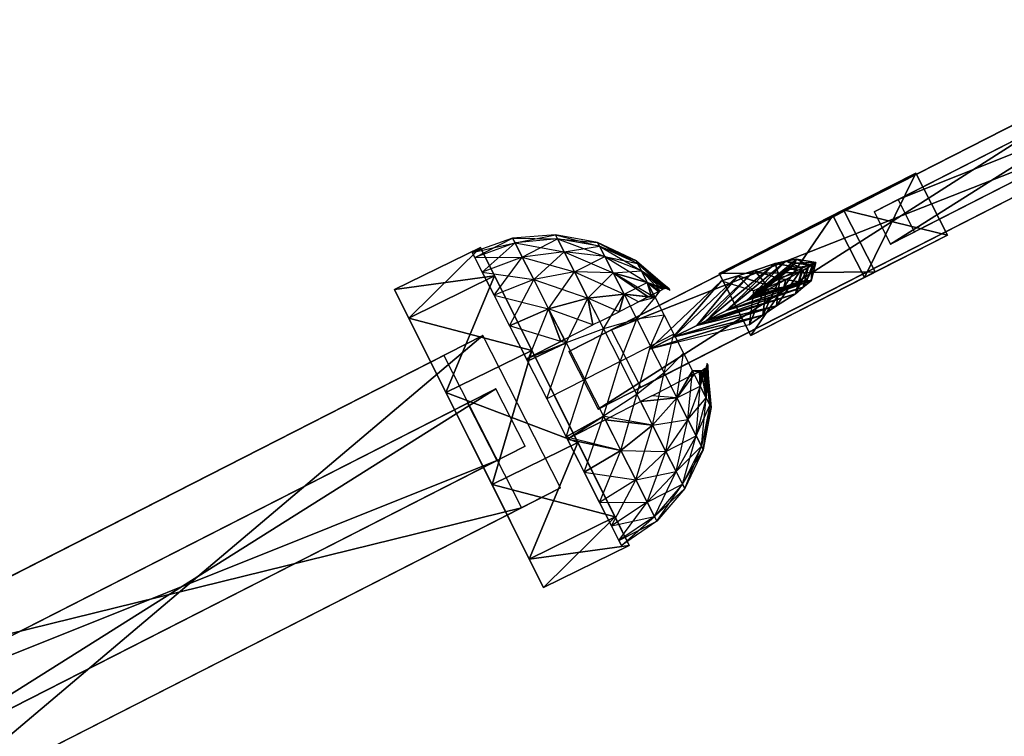
# Model space of a CAD drawing. Units: metres. Extents: x -308 to 314, y -265 to 135.
# Drawn here: x 63 to 209, y -45 to 62 of the extents above; entities that cross this region are included whole.
import ezdxf

# ---------------------------------------------------------------- set-up
doc = ezdxf.new("R2010")
doc.units = ezdxf.units.M
doc.layers.add('AXIS$$DA', color=5, linetype='CONTINUOUS')
doc.layers.add('DISK', color=6, linetype='CONTINUOUS')

msp = doc.modelspace()

# ---------------------------------------------------------------- linework, layer by layer
at = {"layer": 'AXIS$$DA', "color": 4}
for points in [[(245.275, 61.6309, -62.1966), (192.989, 34.9896, 2.97383), (189.427, 33.1747, -0.62505)], [(245.275, 61.6309, -62.1966), (189.427, 33.1747, -0.62505), (241.714, 59.8161, -65.7955)], [(247.718, 56.8376, -62.1966), (192.989, 34.9896, 2.97383), (245.275, 61.6309, -62.1966)], [(238.361, 60.4537, -73.4286), (150.53, 15.7017, 36.0557), (144.2, 12.4764, 29.6583)], [(238.361, 60.4537, -73.4286), (144.2, 12.4764, 29.6583), (232.031, 57.2284, -79.826)], [(242.701, 51.9354, -73.4286), (150.53, 15.7017, 36.0557), (238.361, 60.4537, -73.4286)], [(241.714, 59.8161, -65.7955), (189.427, 33.1747, -0.62505), (191.869, 28.3814, -0.62505)], [(241.714, 59.8161, -65.7955), (191.869, 28.3814, -0.62505), (244.156, 55.0228, -65.7955)], [(232.031, 57.2284, -79.826), (144.2, 12.4764, 29.6583), (148.54, 3.95805, 29.6583)], [(232.031, 57.2284, -79.826), (148.54, 3.95805, 29.6583), (236.371, 48.7101, -79.826)], [(247.718, 56.8376, -62.1966), (195.431, 30.1963, 2.97383), (192.989, 34.9896, 2.97383)], [(244.156, 55.0228, -65.7955), (195.431, 30.1963, 2.97383), (247.718, 56.8376, -62.1966)], [(244.156, 55.0228, -65.7955), (191.869, 28.3814, -0.62505), (195.431, 30.1963, 2.97383)], [(242.701, 51.9354, -73.4286), (154.87, 7.18333, 36.0557), (150.53, 15.7017, 36.0557)], [(236.371, 48.7101, -79.826), (154.87, 7.18333, 36.0557), (242.701, 51.9354, -73.4286)], [(236.371, 48.7101, -79.826), (148.54, 3.95805, 29.6583), (154.87, 7.18333, 36.0557)], [(166.482, 24.058, 14.0407), (183.337, 32.6462, 17.1986), (195.632, 38.9109, 1.87314)], [(195.632, 38.9109, 1.87314), (184.924, 33.455, -8.94751), (166.482, 24.058, 14.0407)], [(188.018, 23.4589, 17.1986), (183.337, 32.6462, 17.1986), (195.632, 38.9109, 1.87314)], [(200.313, 29.7235, 1.87314), (195.632, 38.9109, 1.87314), (184.924, 33.455, -8.94751)], [(188.018, 23.4589, 17.1986), (195.632, 38.9109, 1.87314), (200.313, 29.7235, 1.87314)], [(189.605, 24.2677, -8.94751), (184.924, 33.455, -8.94751), (166.482, 24.058, 14.0407)], [(171.163, 14.8707, 14.0407), (166.482, 24.058, 14.0407), (183.337, 32.6462, 17.1986)], [(171.163, 14.8707, 14.0407), (183.337, 32.6462, 17.1986), (188.018, 23.4589, 17.1986)], [(200.313, 29.7235, 1.87314), (184.924, 33.455, -8.94751), (189.605, 24.2677, -8.94751)], [(171.163, 14.8707, 14.0407), (188.018, 23.4589, 17.1986), (200.313, 29.7235, 1.87314)], [(200.313, 29.7235, 1.87314), (189.605, 24.2677, -8.94751), (171.163, 14.8707, 14.0407)], [(171.7, 24.4619, 22.7674), (174.767, 25.5347, 27.3924), (164.534, 17.0309, 31.7477)], [(174.767, 25.5347, 27.3924), (167.58, 18.5634, 34.7826), (164.534, 17.0309, 31.7477)], [(174.767, 25.5347, 27.3924), (176.351, 25.8523, 31.0496), (167.58, 18.5634, 34.7826)], [(176.351, 25.8523, 31.0496), (170.627, 20.0959, 37.8176), (167.58, 18.5634, 34.7826)], [(177.935, 26.1699, 34.7068), (177.693, 25.5568, 39.9205), (170.568, 20.0465, 36.5101)], [(177.935, 26.1699, 34.7068), (170.568, 20.0465, 36.5101), (170.627, 20.0959, 37.8176)], [(177.693, 25.5568, 39.9205), (171.595, 20.5504, 40.4531), (170.568, 20.0465, 36.5101)], [(176.351, 25.8523, 31.0496), (177.935, 26.1699, 34.7068), (170.627, 20.0959, 37.8176)], [(177.693, 25.5568, 39.9205), (176.939, 24.683, 43.0108), (171.595, 20.5504, 40.4531)], [(175.48, 23.2542, 20.3704), (174.767, 25.5347, 27.3924), (171.7, 24.4619, 22.7674)], [(178.767, 24.8309, 26.3035), (176.351, 25.8523, 31.0496), (174.767, 25.5347, 27.3924)], [(175.48, 23.2542, 20.3704), (178.767, 24.8309, 26.3035), (174.767, 25.5347, 27.3924)], [(174.991, 19.2451, 22.288), (177.785, 21.0406, 27.1746), (178.767, 24.8309, 26.3035)], [(174.991, 19.2451, 22.288), (178.767, 24.8309, 26.3035), (175.48, 23.2542, 20.3704)], [(179.779, 25.2491, 30.1164), (177.935, 26.1699, 34.7068), (176.351, 25.8523, 31.0496)], [(178.767, 24.8309, 26.3035), (179.779, 25.2491, 30.1164), (176.351, 25.8523, 31.0496)], [(180.298, 25.3174, 40.7731), (176.939, 24.683, 43.0108), (177.693, 25.5568, 39.9205)], [(180.298, 25.3174, 40.7731), (178.893, 24.5036, 43.6502), (176.939, 24.683, 43.0108)], [(180.792, 25.6673, 33.9292), (177.693, 25.5568, 39.9205), (177.935, 26.1699, 34.7068)], [(180.792, 25.6673, 33.9292), (180.298, 25.3174, 40.7731), (177.693, 25.5568, 39.9205)], [(177.785, 21.0406, 27.1746), (178.938, 22.0002, 30.863), (179.779, 25.2491, 30.1164)], [(177.785, 21.0406, 27.1746), (179.779, 25.2491, 30.1164), (178.767, 24.8309, 26.3035)], [(179.779, 25.2491, 30.1164), (180.792, 25.6673, 33.9292), (177.935, 26.1699, 34.7068)], [(179.481, 23.0214, 40.091), (178.893, 24.5036, 43.6502), (180.298, 25.3174, 40.7731)], [(178.938, 22.0002, 30.863), (180.091, 22.9599, 34.5513), (180.792, 25.6673, 33.9292)], [(178.938, 22.0002, 30.863), (180.792, 25.6673, 33.9292), (179.779, 25.2491, 30.1164)], [(180.091, 22.9599, 34.5513), (179.481, 23.0214, 40.091), (180.298, 25.3174, 40.7731)], [(180.091, 22.9599, 34.5513), (180.298, 25.3174, 40.7731), (180.792, 25.6673, 33.9292)], [(166.826, 22.9574, 16.0471), (169.263, 23.7097, 19.4073), (159.67, 14.5917, 30.1937)], [(169.263, 23.7097, 19.4073), (163.173, 16.357, 32.3553), (159.67, 14.5917, 30.1937)], [(169.263, 23.7097, 19.4073), (171.7, 24.4619, 22.7674), (163.173, 16.357, 32.3553)], [(171.7, 24.4619, 22.7674), (164.534, 17.0309, 31.7477), (163.173, 16.357, 32.3553)], [(189.605, 24.2677, -8.94751), (166.482, 24.058, 14.0407), (171.163, 14.8707, 14.0407)], [(171.55, 21.4478, 13.0509), (169.263, 23.7097, 19.4073), (166.826, 22.9574, 16.0471)], [(173.515, 22.351, 16.7106), (171.7, 24.4619, 22.7674), (169.263, 23.7097, 19.4073)], [(171.55, 21.4478, 13.0509), (173.515, 22.351, 16.7106), (169.263, 23.7097, 19.4073)], [(176.939, 24.683, 43.0108), (172.128, 20.8023, 42.8542), (171.595, 20.5504, 40.4531)], [(173.515, 22.351, 16.7106), (175.48, 23.2542, 20.3704), (171.7, 24.4619, 22.7674)], [(176.939, 24.683, 43.0108), (175.204, 23.3096, 45.9563), (172.128, 20.8023, 42.8542)], [(178.893, 24.5036, 43.6502), (175.204, 23.3096, 45.9563), (176.939, 24.683, 43.0108)], [(178.893, 24.5036, 43.6502), (176.385, 23.128, 46.7318), (175.204, 23.3096, 45.9563)], [(178.28, 22.7815, 43.1387), (176.385, 23.128, 46.7318), (178.893, 24.5036, 43.6502)], [(179.481, 23.0214, 40.091), (178.28, 22.7815, 43.1387), (178.893, 24.5036, 43.6502)], [(166.826, 22.9574, 16.0471), (159.67, 14.5917, 30.1937), (156.167, 12.8263, 28.0321)], [(164.534, 17.0309, 31.7477), (167.58, 18.5634, 34.7826), (178.938, 22.0002, 30.863)], [(164.534, 17.0309, 31.7477), (178.938, 22.0002, 30.863), (177.785, 21.0406, 27.1746)], [(167.58, 18.5634, 34.7826), (170.627, 20.0959, 37.8176), (180.091, 22.9599, 34.5513)], [(167.58, 18.5634, 34.7826), (180.091, 22.9599, 34.5513), (178.938, 22.0002, 30.863)], [(170.627, 20.0959, 37.8176), (170.568, 20.0465, 36.5101), (179.481, 23.0214, 40.091)], [(170.568, 20.0465, 36.5101), (178.28, 22.7815, 43.1387), (179.481, 23.0214, 40.091)], [(170.568, 20.0465, 36.5101), (171.595, 20.5504, 40.4531), (178.28, 22.7815, 43.1387)], [(170.627, 20.0959, 37.8176), (179.481, 23.0214, 40.091), (180.091, 22.9599, 34.5513)], [(170.939, 16.4364, 15.4479), (172.965, 17.8407, 18.8679), (173.515, 22.351, 16.7106)], [(170.939, 16.4364, 15.4479), (173.515, 22.351, 16.7106), (171.55, 21.4478, 13.0509)], [(171.595, 20.5504, 40.4531), (176.074, 22.0295, 46.1114), (178.28, 22.7815, 43.1387)], [(171.595, 20.5504, 40.4531), (172.128, 20.8023, 42.8542), (176.074, 22.0295, 46.1114)], [(175.204, 23.3096, 45.9563), (173.255, 21.8266, 48.0233), (171.717, 20.573, 46.4723)], [(175.204, 23.3096, 45.9563), (171.717, 20.573, 46.4723), (172.128, 20.8023, 42.8542)], [(172.128, 20.8023, 42.8542), (173.69, 21.1866, 48.1009), (176.074, 22.0295, 46.1114)], [(172.965, 17.8407, 18.8679), (174.991, 19.2451, 22.288), (175.48, 23.2542, 20.3704)], [(172.965, 17.8407, 18.8679), (175.48, 23.2542, 20.3704), (173.515, 22.351, 16.7106)], [(176.385, 23.128, 46.7318), (173.255, 21.8266, 48.0233), (175.204, 23.3096, 45.9563)], [(176.385, 23.128, 46.7318), (173.845, 21.7358, 48.4111), (173.255, 21.8266, 48.0233)], [(176.074, 22.0295, 46.1114), (173.69, 21.1866, 48.1009), (173.845, 21.7358, 48.4111)], [(176.074, 22.0295, 46.1114), (173.845, 21.7358, 48.4111), (176.385, 23.128, 46.7318)], [(178.28, 22.7815, 43.1387), (176.074, 22.0295, 46.1114), (176.385, 23.128, 46.7318)], [(163.173, 16.357, 32.3553), (164.534, 17.0309, 31.7477), (177.785, 21.0406, 27.1746)], [(163.173, 16.357, 32.3553), (177.785, 21.0406, 27.1746), (174.991, 19.2451, 22.288)], [(173.845, 21.7358, 48.4111), (171.305, 20.3436, 50.0904), (173.255, 21.8266, 48.0233)], [(173.255, 21.8266, 48.0233), (171.305, 20.3436, 50.0904), (171.305, 20.3436, 50.0904)], [(173.255, 21.8266, 48.0233), (171.305, 20.3436, 50.0904), (171.717, 20.573, 46.4723)], [(173.69, 21.1866, 48.1009), (171.305, 20.3436, 50.0904), (173.845, 21.7358, 48.4111)], [(173.845, 21.7358, 48.4111), (171.305, 20.3436, 50.0904), (171.305, 20.3436, 50.0904)], [(171.717, 20.573, 46.4723), (171.305, 20.3436, 50.0904), (173.69, 21.1866, 48.1009)], [(173.69, 21.1866, 48.1009), (171.305, 20.3436, 50.0904), (171.305, 20.3436, 50.0904)], [(171.717, 20.573, 46.4723), (171.305, 20.3436, 50.0904), (171.305, 20.3436, 50.0904)], [(172.128, 20.8023, 42.8542), (171.717, 20.573, 46.4723), (173.69, 21.1866, 48.1009)], [(159.67, 14.5917, 30.1937), (163.173, 16.357, 32.3553), (174.991, 19.2451, 22.288)], [(159.67, 14.5917, 30.1937), (174.991, 19.2451, 22.288), (172.965, 17.8407, 18.8679)], [(156.167, 12.8263, 28.0321), (159.67, 14.5917, 30.1937), (172.965, 17.8407, 18.8679)], [(156.167, 12.8263, 28.0321), (172.965, 17.8407, 18.8679), (170.939, 16.4364, 15.4479)]]:
    msp.add_3dface(points, dxfattribs=at)
at = {"layer": 'DISK', "color": 5}
for points in [[(129.88, 27.1642, 43.0687), (130.257, 26.4244, 49.3756), (135.877, 29.2877, 43.0687)], [(136.241, 28.5731, 36.9767), (135.877, 29.2877, 43.0687), (129.88, 27.1642, 43.0687)], [(135.877, 29.2877, 43.0687), (136.241, 28.5731, 49.1607), (130.257, 26.4244, 49.3756)], [(135.877, 29.2877, 43.0687), (136.241, 28.5731, 49.1607), (142.218, 29.7868, 43.0687)], [(142.545, 29.1461, 37.6068), (142.218, 29.7868, 43.0687), (135.877, 29.2877, 43.0687)], [(136.241, 28.5731, 36.9767), (135.877, 29.2877, 43.0687), (142.545, 29.1461, 37.6068)], [(142.218, 29.7868, 43.0687), (142.545, 29.1461, 48.5306), (136.241, 28.5731, 49.1607)], [(142.545, 29.1461, 37.6068), (142.218, 29.7868, 43.0687), (148.74, 28.1044, 38.609)], [(142.218, 29.7868, 43.0687), (142.545, 29.1461, 48.5306), (148.473, 28.6275, 43.0687)], [(148.74, 28.1044, 38.609), (148.473, 28.6275, 43.0687), (142.218, 29.7868, 43.0687)], [(118.378, 21.6461, 43.0687), (131.1, 27.8962, 43.0687), (133.208, 23.6816, 28.5654)], [(120.486, 17.4314, 57.572), (131.1, 27.8962, 43.0687), (118.378, 21.6461, 43.0687)], [(120.486, 17.4314, 57.572), (133.208, 23.6816, 57.572), (131.1, 27.8962, 43.0687)], [(130.257, 26.4244, 36.7618), (129.88, 27.1642, 43.0687), (136.241, 28.5731, 36.9767)], [(130.257, 26.4244, 49.3756), (131.362, 24.2554, 55.2527), (136.241, 28.5731, 49.1607)], [(137.308, 26.4779, 31.2999), (136.241, 28.5731, 36.9767), (130.257, 26.4244, 36.7618)], [(142.136, 5.82803, 43.0687), (131.1, 27.8962, 43.0687), (133.208, 23.6816, 28.5654)], [(142.136, 5.82803, 43.0687), (133.208, 23.6816, 57.572), (131.1, 27.8962, 43.0687)], [(136.241, 28.5731, 49.1607), (137.308, 26.4779, 54.8376), (131.362, 24.2554, 55.2527)], [(143.502, 27.2677, 32.517), (142.545, 29.1461, 37.6068), (136.241, 28.5731, 36.9767)], [(136.241, 28.5731, 49.1607), (137.308, 26.4779, 54.8376), (142.545, 29.1461, 48.5306)], [(137.308, 26.4779, 31.2999), (136.241, 28.5731, 36.9767), (143.502, 27.2677, 32.517)], [(142.545, 29.1461, 48.5306), (143.502, 27.2677, 53.6204), (137.308, 26.4779, 54.8376)], [(143.502, 27.2677, 32.517), (142.545, 29.1461, 37.6068), (149.521, 26.5706, 34.4533)], [(149.521, 26.5706, 34.4533), (148.74, 28.1044, 38.609), (142.545, 29.1461, 37.6068)], [(148.473, 28.6275, 43.0687), (148.74, 28.1044, 47.5283), (142.545, 29.1461, 48.5306)], [(142.545, 29.1461, 48.5306), (143.502, 27.2677, 53.6204), (148.74, 28.1044, 47.5283)], [(148.74, 28.1044, 47.5283), (149.521, 26.5706, 51.6841), (143.502, 27.2677, 53.6204)], [(148.74, 28.1044, 38.609), (148.473, 28.6275, 43.0687), (154.403, 25.519, 39.9153)], [(148.473, 28.6275, 43.0687), (148.74, 28.1044, 47.5283), (154.215, 25.8889, 43.0687)], [(154.403, 25.519, 39.9153), (154.215, 25.8889, 43.0687), (148.473, 28.6275, 43.0687)], [(149.521, 26.5706, 34.4533), (148.74, 28.1044, 38.609), (154.956, 24.4345, 36.9767)], [(154.956, 24.4345, 36.9767), (154.403, 25.519, 39.9153), (148.74, 28.1044, 38.609)], [(154.215, 25.8889, 43.0687), (154.403, 25.519, 46.2222), (148.74, 28.1044, 47.5283)], [(148.74, 28.1044, 47.5283), (149.521, 26.5706, 51.6841), (154.403, 25.519, 46.2222)], [(131.362, 24.2554, 30.8847), (130.257, 26.4244, 36.7618), (137.308, 26.4779, 31.2999)], [(131.362, 24.2554, 55.2527), (133.121, 20.8049, 60.2995), (137.308, 26.4779, 54.8376)], [(139.007, 23.1451, 26.425), (137.308, 26.4779, 31.2999), (131.362, 24.2554, 30.8847)], [(137.308, 26.4779, 54.8376), (139.007, 23.145, 59.7124), (133.121, 20.8049, 60.2995)], [(145.025, 24.2794, 28.1464), (143.502, 27.2677, 32.517), (137.308, 26.4779, 31.2999)], [(137.308, 26.4779, 54.8376), (139.007, 23.145, 59.7124), (143.502, 27.2677, 53.6204)], [(139.007, 23.1451, 26.425), (137.308, 26.4779, 31.2999), (145.025, 24.2794, 28.1464)], [(143.502, 27.2677, 53.6204), (145.025, 24.2794, 57.991), (139.007, 23.145, 59.7124)], [(150.764, 24.1308, 30.8847), (149.521, 26.5706, 34.4533), (143.502, 27.2677, 32.517)], [(145.025, 24.2794, 28.1464), (143.502, 27.2677, 32.517), (150.764, 24.1308, 30.8847)], [(143.502, 27.2677, 53.6204), (145.025, 24.2794, 57.991), (149.521, 26.5706, 51.6841)], [(149.521, 26.5706, 51.6841), (150.764, 24.1308, 55.2527), (145.025, 24.2794, 57.991)], [(150.764, 24.1308, 30.8847), (149.521, 26.5706, 34.4533), (155.835, 22.7092, 34.4533)], [(155.835, 22.7092, 34.4533), (154.956, 24.4345, 36.9767), (149.521, 26.5706, 34.4533)], [(154.403, 25.519, 46.2222), (154.956, 24.4345, 49.1607), (149.521, 26.5706, 51.6841)], [(149.521, 26.5706, 51.6841), (150.764, 24.1308, 55.2527), (154.956, 24.4345, 49.1607)], [(154.403, 25.519, 39.9153), (158.677, 21.9598, 41.2849), (154.215, 25.8889, 43.0687)], [(154.215, 25.8889, 43.0687), (158.764, 22.0039, 43.0687), (154.403, 25.519, 46.2222)], [(158.677, 21.9598, 41.2849), (158.692, 21.9673, 41.5879), (154.215, 25.8889, 43.0687)], [(154.215, 25.8889, 43.0687), (158.764, 22.0039, 43.0687), (158.692, 21.9673, 41.5879)], [(154.956, 24.4345, 36.9767), (158.384, 21.8103, 39.2251), (154.403, 25.519, 39.9153)], [(158.384, 21.8103, 39.2251), (158.482, 21.8604, 39.9153), (154.403, 25.519, 39.9153)], [(154.403, 25.519, 39.9153), (158.677, 21.9598, 41.2849), (158.482, 21.8604, 39.9153)], [(158.764, 22.0039, 43.0687), (158.754, 21.9989, 43.2711), (154.403, 25.519, 46.2222)], [(154.403, 25.519, 46.2222), (158.677, 21.9598, 44.8525), (158.754, 21.9989, 43.2711)], [(154.403, 25.519, 46.2222), (158.677, 21.9598, 44.8525), (154.956, 24.4345, 49.1607)], [(118.378, 21.6461, 43.0687), (133.208, 23.6816, 28.5654), (120.486, 17.4314, 28.5654)], [(120.486, 17.4314, 28.5654), (133.208, 23.6816, 28.5654), (138.726, 12.6475, 19.6018)], [(126.004, 6.39732, 66.5356), (133.208, 23.6816, 57.572), (120.486, 17.4314, 57.572)], [(126.004, 6.39732, 66.5356), (138.726, 12.6474, 66.5356), (133.208, 23.6816, 57.572)], [(133.121, 20.8049, 25.8379), (131.362, 24.2554, 30.8847), (139.007, 23.1451, 26.425)], [(142.136, 5.82803, 43.0687), (133.208, 23.6816, 28.5654), (138.726, 12.6475, 19.6018)], [(142.136, 5.82803, 43.0687), (138.726, 12.6474, 66.5356), (133.208, 23.6816, 57.572)], [(147.009, 20.3852, 24.7927), (145.025, 24.2794, 28.1464), (139.007, 23.1451, 26.425)], [(139.007, 23.145, 59.7124), (141.22, 18.8015, 63.453), (145.025, 24.2794, 57.991)], [(145.025, 24.2794, 57.991), (147.009, 20.3852, 61.3447), (141.22, 18.8015, 63.453)], [(152.385, 20.9511, 28.1464), (150.764, 24.1308, 30.8847), (145.025, 24.2794, 28.1464)], [(147.009, 20.3852, 24.7927), (145.025, 24.2794, 28.1464), (152.385, 20.9511, 28.1464)], [(145.025, 24.2794, 57.991), (147.009, 20.3852, 61.3447), (150.764, 24.1308, 55.2527)], [(150.764, 24.1308, 55.2527), (152.385, 20.9511, 57.991), (147.009, 20.3852, 61.3447)], [(154.956, 24.4345, 49.1607), (155.835, 22.7092, 51.6841), (150.764, 24.1308, 55.2527)], [(156.404, 20.8015, 32.3655), (150.764, 24.1308, 30.8847), (155.835, 22.7092, 34.4533)], [(155.951, 20.5707, 31.5377), (156.404, 20.8015, 32.3655), (150.764, 24.1308, 30.8847)], [(152.385, 20.9511, 28.1464), (155.951, 20.5707, 31.5377), (150.764, 24.1308, 30.8847)], [(150.764, 24.1308, 55.2527), (152.385, 20.9511, 57.991), (155.835, 22.7092, 51.6841)], [(155.835, 22.7092, 34.4533), (157.746, 21.4854, 36.4113), (154.956, 24.4345, 36.9767)], [(157.746, 21.4854, 36.4113), (158.111, 21.6711, 38.0202), (154.956, 24.4345, 36.9767)], [(154.956, 24.4345, 36.9767), (158.384, 21.8103, 39.2251), (158.111, 21.6711, 38.0202)], [(158.677, 21.9598, 44.8525), (158.618, 21.9297, 45.2664), (154.956, 24.4345, 49.1607)], [(154.956, 24.4345, 49.1607), (158.384, 21.8103, 46.9123), (158.618, 21.9297, 45.2664)], [(154.956, 24.4345, 49.1607), (158.384, 21.8103, 46.9123), (155.835, 22.7092, 51.6841)], [(141.22, 18.8016, 22.6844), (139.007, 23.1451, 26.425), (133.121, 20.8049, 25.8379)], [(133.121, 20.8049, 60.2995), (135.412, 16.3082, 64.172), (139.007, 23.145, 59.7124)], [(139.007, 23.145, 59.7124), (141.22, 18.8015, 63.453), (135.412, 16.3082, 64.172)], [(141.22, 18.8016, 22.6844), (139.007, 23.1451, 26.425), (147.009, 20.3852, 24.7927)], [(155.835, 22.7092, 51.6841), (156.981, 20.4609, 53.6204), (152.385, 20.9511, 57.991)], [(156.724, 20.9647, 32.9509), (156.404, 20.8015, 32.3655), (155.835, 22.7092, 34.4533)], [(156.724, 20.9647, 32.9509), (157.502, 21.3609, 35.5838), (155.835, 22.7092, 34.4533)], [(155.835, 22.7092, 34.4533), (157.746, 21.4854, 36.4113), (157.502, 21.3609, 35.5838)], [(158.384, 21.8103, 46.9123), (158.071, 21.6509, 48.2928), (155.835, 22.7092, 51.6841)], [(155.835, 22.7092, 51.6841), (157.746, 21.4854, 49.7261), (158.071, 21.6509, 48.2928)], [(155.835, 22.7092, 51.6841), (157.473, 21.3463, 50.6502), (156.981, 20.4609, 53.6204)], [(155.835, 22.7092, 51.6841), (157.746, 21.4854, 49.7261), (157.473, 21.3463, 50.6502)], [(158.482, 21.8604, 39.9153), (158.677, 21.9598, 41.2849), (159.15, 21.5661, 41.4364)], [(159.15, 21.5661, 44.701), (158.618, 21.9297, 45.2664), (158.677, 21.9598, 44.8525)], [(158.754, 21.9989, 43.2711), (158.677, 21.9598, 44.8525), (159.15, 21.5661, 44.701)], [(159.15, 21.5661, 41.4364), (158.692, 21.9673, 41.5879), (158.677, 21.9598, 41.2849)], [(158.692, 21.9673, 41.5879), (158.764, 22.0039, 43.0687), (159.052, 21.7575, 43.0687)], [(159.15, 21.5661, 41.4364), (158.692, 21.9673, 41.5879), (159.052, 21.7575, 43.0687)], [(159.052, 21.7575, 43.0687), (158.754, 21.9989, 43.2711), (158.764, 22.0039, 43.0687)], [(159.052, 21.7575, 43.0687), (158.754, 21.9989, 43.2711), (159.15, 21.5661, 44.701)], [(129.414, -0.42212, 43.0687), (118.378, 21.6461, 43.0687), (120.486, 17.4314, 28.5654)], [(129.414, -0.42212, 43.0687), (120.486, 17.4314, 57.572), (118.378, 21.6461, 43.0687)], [(135.412, 16.3082, 21.9653), (133.121, 20.8049, 25.8379), (141.22, 18.8016, 22.6844)], [(151.651, 18.38, 25.8361), (147.009, 20.3852, 24.7927), (152.385, 20.9511, 28.1464)], [(147.009, 20.3852, 61.3447), (149.32, 15.8502, 63.453), (152.385, 20.9511, 57.991)], [(152.385, 20.9511, 57.991), (154.271, 17.2483, 59.7124), (149.32, 15.8502, 63.453)], [(153.274, 19.2066, 27.3354), (151.651, 18.38, 25.8361), (152.385, 20.9511, 28.1464)], [(152.385, 20.9511, 28.1464), (155.951, 20.5707, 31.5377), (154.51, 19.8368, 29.2768)], [(153.274, 19.2066, 27.3354), (154.51, 19.8368, 29.2768), (152.385, 20.9511, 28.1464)], [(152.385, 20.9511, 57.991), (154.271, 17.2483, 59.7124), (156.981, 20.4609, 53.6204)], [(156.981, 20.4609, 53.6204), (158.315, 17.8426, 54.8376), (154.271, 17.2483, 59.7124)], [(154.51, 19.8368, 29.2768), (155.951, 20.5707, 31.5377), (156.981, 20.4609, 32.517)], [(156.981, 20.4609, 32.517), (156.404, 20.8015, 32.3655), (155.951, 20.5707, 31.5377)], [(156.981, 20.4609, 32.517), (156.404, 20.8015, 32.3655), (156.724, 20.9647, 32.9509)], [(157.746, 21.4854, 49.7261), (157.473, 21.3463, 50.6502), (156.981, 20.4609, 53.6204)], [(147.784, 16.4096, 22.6844), (141.22, 18.8016, 22.6844), (147.009, 20.3852, 24.7927)], [(141.22, 18.8015, 63.453), (143.797, 13.7434, 65.8044), (147.009, 20.3852, 61.3447)], [(147.009, 20.3852, 61.3447), (149.32, 15.8502, 63.453), (143.797, 13.7434, 65.8044)], [(148.777, 16.9154, 23.1796), (151.651, 18.38, 25.8361), (147.009, 20.3852, 24.7927)], [(148.777, 16.9154, 23.1796), (147.784, 16.4096, 22.6844), (147.009, 20.3852, 24.7927)], [(143.019, 13.9815, 20.4845), (135.412, 16.3082, 21.9653), (141.22, 18.8016, 22.6844)], [(135.412, 16.3082, 64.172), (138.08, 11.0717, 66.6064), (141.22, 18.8015, 63.453)], [(141.22, 18.8015, 63.453), (143.797, 13.7434, 65.8044), (138.08, 11.0717, 66.6064)], [(143.54, 14.2472, 20.5672), (147.784, 16.4096, 22.6844), (141.22, 18.8016, 22.6844)], [(143.54, 14.2472, 20.5672), (143.019, 13.9815, 20.4845), (141.22, 18.8016, 22.6844)], [(154.271, 17.2483, 59.7124), (156.296, 13.2748, 60.2995), (158.315, 17.8426, 54.8376)], [(158.315, 17.8426, 54.8376), (159.746, 15.0329, 55.2527), (156.296, 13.2748, 60.2995)], [(129.414, -0.42212, 43.0687), (120.486, 17.4314, 28.5654), (126.004, 6.39732, 19.6018)], [(129.414, -0.42212, 43.0687), (126.004, 6.39732, 66.5356), (120.486, 17.4314, 57.572)], [(120.486, 17.4314, 28.5654), (138.726, 12.6475, 19.6018), (126.004, 6.39732, 19.6018)], [(137.921, 11.3839, 19.6762), (143.019, 13.9815, 20.4845), (135.412, 16.3082, 21.9653)], [(149.32, 15.8502, 63.453), (151.799, 10.9836, 64.172), (154.271, 17.2483, 59.7124)], [(154.271, 17.2483, 59.7124), (156.296, 13.2748, 60.2995), (151.799, 10.9836, 64.172)], [(46.6365, -56.8228, -5.71449), (131.467, 14.8471, 50.3373), (35.1296, -34.2392, -5.71449)], [(35.1296, -34.2392, -5.71449), (131.467, 14.8471, 50.3373), (125.701, 11.909, 62.4925)], [(46.6365, -56.8228, -5.71449), (142.974, -7.73645, 50.3373), (131.467, 14.8471, 50.3373)], [(143.797, 13.7434, 65.8044), (146.563, 8.31544, 66.6064), (149.32, 15.8502, 63.453)], [(149.32, 15.8502, 63.453), (151.799, 10.9836, 64.172), (146.563, 8.31544, 66.6064)], [(156.296, 13.2748, 60.2995), (158.321, 9.30119, 59.7124), (159.746, 15.0329, 55.2527)], [(159.746, 15.0329, 55.2527), (161.178, 12.2231, 54.8376), (158.321, 9.30119, 59.7124)], [(143.797, 13.7434, 20.333), (143.019, 13.9815, 20.4845), (137.921, 11.3839, 19.6762)], [(138.08, 11.0717, 19.531), (143.797, 13.7434, 20.333), (137.921, 11.3839, 19.6762)], [(138.08, 11.0717, 66.6064), (140.943, 5.45216, 67.4367), (143.797, 13.7434, 65.8044)], [(143.797, 13.7434, 65.8044), (146.563, 8.31544, 66.6064), (140.943, 5.45216, 67.4367)], [(143.797, 13.7434, 20.333), (143.019, 13.9815, 20.4845), (143.54, 14.2472, 20.5672)], [(151.799, 10.9836, 64.172), (154.279, 6.11697, 63.453), (156.296, 13.2748, 60.2995)], [(156.296, 13.2748, 60.2995), (158.321, 9.30119, 59.7124), (154.279, 6.11697, 63.453)], [(35.1296, -34.2392, -5.71449), (125.701, 11.909, 62.4925), (29.3634, -37.1773, 6.44067)], [(29.3634, -37.1773, 6.44067), (125.701, 11.909, 62.4925), (137.208, -10.6745, 62.4925)], [(126.004, 6.39732, 19.6018), (138.726, 12.6475, 19.6018), (145.546, -0.99144, 19.6018)], [(132.825, -7.24156, 66.5356), (138.726, 12.6474, 66.5356), (126.004, 6.39732, 66.5356)], [(132.825, -7.24156, 66.5356), (145.546, -0.99143, 66.5356), (138.726, 12.6474, 66.5356)], [(142.136, 5.82803, 43.0687), (138.726, 12.6475, 19.6018), (145.546, -0.99144, 19.6018)], [(142.136, 5.82803, 43.0687), (145.546, -0.99143, 66.5356), (138.726, 12.6474, 66.5356)], [(158.321, 9.30119, 59.7124), (160.207, 5.5984, 57.991), (161.178, 12.2231, 54.8376)], [(161.178, 12.2231, 54.8376), (162.512, 9.60486, 53.6204), (160.207, 5.5984, 57.991)], [(146.563, 8.31544, 66.6064), (149.328, 2.88742, 65.8044), (151.799, 10.9836, 64.172)], [(151.799, 10.9836, 64.172), (154.279, 6.11697, 63.453), (149.328, 2.88742, 65.8044)], [(164.527, 9.9968, 46.2221), (164.722, 10.0962, 44.8525), (164.681, 10.7101, 44.701)], [(164.681, 10.7101, 41.4364), (164.663, 10.0662, 40.871), (164.722, 10.0962, 41.2849)], [(164.681, 10.7101, 44.701), (164.737, 10.1037, 44.5495), (164.779, 10.5186, 43.0687)], [(164.681, 10.7101, 44.701), (164.737, 10.1037, 44.5495), (164.722, 10.0962, 44.8525)], [(164.779, 10.5186, 43.0687), (164.799, 10.1354, 42.8663), (164.681, 10.7101, 41.4364)], [(164.799, 10.1354, 42.8663), (164.722, 10.0962, 41.2849), (164.681, 10.7101, 41.4364)], [(164.737, 10.1037, 44.5495), (164.808, 10.1404, 43.0687), (164.779, 10.5186, 43.0687)], [(164.779, 10.5186, 43.0687), (164.799, 10.1354, 42.8663), (164.808, 10.1404, 43.0687)], [(154.279, 6.11697, 63.453), (156.59, 1.582, 61.3447), (158.321, 9.30119, 59.7124)], [(158.321, 9.30119, 59.7124), (160.207, 5.5984, 57.991), (156.59, 1.582, 61.3447)], [(160.207, 5.5984, 57.991), (161.827, 2.41873, 55.2527), (162.512, 9.60486, 53.6204)], [(160.207, 5.5984, 28.1464), (163.658, 7.35651, 34.4533), (162.769, 9.1011, 32.9509)], [(160.207, 5.5984, 28.1464), (161.996, 8.70717, 31.5377), (162.769, 9.1011, 32.9509)], [(162.512, 9.60486, 53.6204), (163.658, 7.35651, 51.6841), (161.827, 2.41873, 55.2527)], [(162.769, 9.1011, 32.9509), (161.996, 8.70717, 31.5377), (162.512, 9.60486, 32.517)], [(162.769, 9.1011, 32.9509), (163.791, 9.6218, 36.4113), (162.512, 9.60486, 32.517)], [(162.512, 9.60486, 53.6204), (163.518, 9.48274, 50.6502), (163.658, 7.35651, 51.6841)], [(163.658, 7.35651, 34.4533), (163.791, 9.6218, 36.4113), (162.769, 9.1011, 32.9509)], [(163.546, 9.49727, 50.5536), (163.518, 9.48274, 50.6502), (163.658, 7.35651, 51.6841)], [(163.658, 7.35651, 51.6841), (163.791, 9.6218, 49.7261), (163.546, 9.49727, 50.5536)], [(164.537, 5.63127, 36.9767), (164.428, 9.9467, 39.225), (163.658, 7.35651, 34.4533)], [(164.428, 9.9467, 39.225), (164.116, 9.78731, 37.8447), (163.658, 7.35651, 34.4533)], [(163.658, 7.35651, 34.4533), (163.791, 9.6218, 36.4113), (164.116, 9.78731, 37.8447)], [(163.658, 7.35651, 51.6841), (163.791, 9.6218, 49.7261), (164.537, 5.63127, 49.1607)], [(163.791, 9.6218, 49.7261), (164.155, 9.80757, 48.1172), (164.537, 5.63127, 49.1607)], [(164.537, 5.63127, 49.1607), (164.428, 9.9467, 46.9123), (164.155, 9.80757, 48.1172)], [(164.537, 5.63127, 36.9767), (164.428, 9.9467, 39.225), (164.663, 10.0662, 40.871)], [(164.428, 9.9467, 46.9123), (164.527, 9.9968, 46.2221), (165.089, 4.54675, 46.2222)], [(164.537, 5.63127, 49.1607), (164.428, 9.9467, 46.9123), (165.089, 4.54675, 46.2222)], [(165.089, 4.54675, 46.2222), (164.722, 10.0962, 44.8525), (164.527, 9.9968, 46.2221)], [(165.089, 4.54675, 39.9153), (164.722, 10.0962, 41.2849), (164.537, 5.63127, 36.9767)], [(164.722, 10.0962, 41.2849), (164.663, 10.0662, 40.871), (164.537, 5.63127, 36.9767)], [(165.089, 4.54675, 39.9153), (164.722, 10.0962, 41.2849), (164.799, 10.1354, 42.8663)], [(164.722, 10.0962, 44.8525), (164.737, 10.1037, 44.5495), (165.278, 4.17683, 43.0687)], [(165.089, 4.54675, 46.2222), (164.722, 10.0962, 44.8525), (165.278, 4.17683, 43.0687)], [(165.278, 4.17683, 43.0687), (164.808, 10.1404, 43.0687), (164.737, 10.1037, 44.5495)], [(164.808, 10.1404, 43.0687), (164.799, 10.1354, 42.8663), (165.089, 4.54675, 39.9153)], [(165.278, 4.17683, 43.0687), (164.808, 10.1404, 43.0687), (165.089, 4.54675, 39.9153)], [(140.943, 5.45216, 67.4367), (143.806, -0.16734, 66.6064), (146.563, 8.31544, 66.6064)], [(146.563, 8.31544, 66.6064), (149.328, 2.88742, 65.8044), (143.806, -0.16734, 66.6064)], [(160.207, 5.5984, 28.1464), (156.526, 5.92039, 24.755), (159.318, 7.34299, 27.3353)], [(160.207, 5.5984, 28.1464), (161.996, 8.70717, 31.5377), (159.318, 7.34299, 27.3353)], [(161.827, 2.41873, 30.8847), (160.207, 5.5984, 28.1464), (163.658, 7.35651, 34.4533)], [(161.827, 2.41873, 55.2527), (163.071, -0.0211, 51.6841), (163.658, 7.35651, 51.6841)], [(164.537, 5.63127, 36.9767), (163.658, 7.35651, 34.4533), (161.827, 2.41873, 30.8847)], [(163.658, 7.35651, 51.6841), (164.537, 5.63127, 49.1607), (163.071, -0.0211, 51.6841)], [(44.0984, -49.2576, -30.2666), (133.388, 6.96773, 28.942), (39.7581, -40.7393, -30.2666)], [(39.7581, -40.7393, -30.2666), (133.388, 6.96773, 28.942), (129.207, 4.83708, 37.2704)], [(44.0984, -49.2576, -30.2666), (137.729, -1.5506, 28.942), (133.388, 6.96773, 28.942)], [(129.414, -0.42212, 43.0687), (126.004, 6.39732, 19.6018), (132.825, -7.24158, 19.6018)], [(129.414, -0.42212, 43.0687), (132.825, -7.24156, 66.5356), (126.004, 6.39732, 66.5356)], [(126.004, 6.39732, 19.6018), (145.546, -0.99144, 19.6018), (132.825, -7.24158, 19.6018)], [(149.328, 2.88742, 65.8044), (151.906, -2.17068, 63.453), (154.279, 6.11697, 63.453)], [(154.279, 6.11697, 63.453), (156.59, 1.582, 61.3447), (151.906, -2.17068, 63.453)], [(160.207, 5.5984, 28.1464), (156.526, 5.92039, 24.755), (154.822, 5.0518, 23.1796)], [(39.7581, -40.7393, -30.2666), (129.207, 4.83708, 37.2704), (35.5765, -42.8699, -21.9382)], [(35.5765, -42.8699, -21.9382), (129.207, 4.83708, 37.2704), (133.547, -3.68126, 37.2704)], [(142.136, 5.82803, 43.0687), (145.546, -0.99144, 19.6018), (151.065, -12.0255, 28.5654)], [(142.136, 5.82803, 43.0687), (151.065, -12.0255, 28.5654), (153.172, -16.2402, 43.0687)], [(142.136, 5.82803, 43.0687), (153.172, -16.2402, 43.0687), (151.065, -12.0255, 57.572)], [(142.136, 5.82803, 43.0687), (151.065, -12.0255, 57.572), (145.546, -0.99143, 66.5356)], [(156.59, 1.582, 24.7927), (150.249, 2.72192, 20.8984), (154.822, 5.0518, 23.1796)], [(156.59, 1.582, 24.7927), (160.207, 5.5984, 28.1464), (154.822, 5.0518, 23.1796)], [(156.59, 1.582, 61.3447), (158.574, -2.31227, 57.991), (160.207, 5.5984, 57.991)], [(161.827, 2.41873, 30.8847), (160.207, 5.5984, 28.1464), (156.59, 1.582, 24.7927)], [(160.207, 5.5984, 57.991), (161.827, 2.41873, 55.2527), (158.574, -2.31227, 57.991)], [(163.071, -0.0211, 34.4533), (161.827, 2.41873, 30.8847), (164.537, 5.63127, 36.9767)], [(163.071, -0.0211, 51.6841), (163.852, -1.55484, 47.5283), (164.537, 5.63127, 49.1607)], [(165.089, 4.54675, 39.9153), (164.537, 5.63127, 36.9767), (163.071, -0.0211, 34.4533)], [(163.852, -1.55484, 38.609), (163.071, -0.0211, 34.4533), (165.089, 4.54675, 39.9153)], [(164.537, 5.63127, 49.1607), (165.089, 4.54675, 46.2222), (163.852, -1.55484, 47.5283)], [(163.852, -1.55484, 47.5283), (164.119, -2.07799, 43.0687), (165.089, 4.54675, 46.2222)], [(165.278, 4.17683, 43.0687), (165.089, 4.54675, 39.9153), (163.852, -1.55484, 38.609)], [(165.089, 4.54675, 46.2222), (165.278, 4.17683, 43.0687), (164.119, -2.07799, 43.0687)], [(164.119, -2.07799, 43.0687), (163.852, -1.55484, 38.609), (165.278, 4.17683, 43.0687)], [(143.806, -0.16734, 66.6064), (146.475, -5.40387, 64.172), (149.328, 2.88742, 65.8044)], [(144.326, -0.29588, 19.7333), (143.806, -0.16734, 19.531), (149.328, 2.88742, 20.333)], [(149.585, 2.38365, 20.5672), (144.326, -0.29588, 19.7333), (149.328, 2.88742, 20.333)], [(151.906, -2.17068, 22.6844), (144.326, -0.29588, 19.7333), (149.585, 2.38365, 20.5672)], [(149.328, 2.88742, 65.8044), (151.906, -2.17068, 63.453), (146.475, -5.40387, 64.172)], [(149.585, 2.38365, 20.5672), (150.249, 2.72192, 20.8984), (149.328, 2.88742, 20.333)], [(156.59, 1.582, 24.7927), (150.249, 2.72192, 20.8984), (149.585, 2.38365, 20.5672)], [(151.906, -2.17068, 22.6844), (156.59, 1.582, 24.7927), (149.585, 2.38365, 20.5672)], [(151.906, -2.17068, 63.453), (154.119, -6.51419, 59.7124), (156.59, 1.582, 61.3447)], [(158.574, -2.31229, 28.1464), (156.59, 1.582, 24.7927), (151.906, -2.17068, 22.6844)], [(156.59, 1.582, 61.3447), (158.574, -2.31227, 57.991), (154.119, -6.51419, 59.7124)], [(158.574, -2.31229, 28.1464), (156.59, 1.582, 24.7927), (161.827, 2.41873, 30.8847)], [(158.574, -2.31227, 57.991), (160.096, -5.30046, 53.6204), (161.827, 2.41873, 55.2527)], [(163.071, -0.0211, 34.4533), (161.827, 2.41873, 30.8847), (158.574, -2.31229, 28.1464)], [(161.827, 2.41873, 55.2527), (163.071, -0.0211, 51.6841), (160.096, -5.30046, 53.6204)], [(129.414, -0.42212, 43.0687), (132.825, -7.24158, 19.6018), (138.343, -18.2757, 28.5654)], [(129.414, -0.42212, 43.0687), (138.343, -18.2757, 28.5654), (140.45, -22.4903, 43.0687)], [(129.414, -0.42212, 43.0687), (140.45, -22.4903, 43.0687), (138.343, -18.2757, 57.572)], [(129.414, -0.42212, 43.0687), (138.343, -18.2757, 57.572), (132.825, -7.24156, 66.5356)], [(138.343, -18.2757, 57.572), (145.546, -0.99143, 66.5356), (132.825, -7.24156, 66.5356)], [(132.825, -7.24158, 19.6018), (145.546, -0.99144, 19.6018), (151.065, -12.0255, 28.5654)], [(138.343, -18.2757, 57.572), (151.065, -12.0255, 57.572), (145.546, -0.99143, 66.5356)], [(143.966, -0.47961, 19.6761), (144.326, -0.29588, 19.7333), (143.806, -0.16734, 19.531)], [(151.906, -2.17068, 22.6844), (144.326, -0.29588, 19.7333), (143.966, -0.47961, 19.6761)], [(146.475, -5.40387, 21.9653), (151.906, -2.17068, 22.6844), (143.966, -0.47961, 19.6761)], [(160.096, -5.30046, 32.517), (158.574, -2.31229, 28.1464), (163.071, -0.0211, 34.4533)], [(160.096, -5.30046, 53.6204), (161.053, -7.17891, 48.5306), (163.071, -0.0211, 51.6841)], [(163.852, -1.55484, 38.609), (163.071, -0.0211, 34.4533), (160.096, -5.30046, 32.517)], [(163.071, -0.0211, 51.6841), (163.852, -1.55484, 47.5283), (161.053, -7.17891, 48.5306)], [(39.9168, -51.3883, -21.9382), (133.547, -3.68126, 37.2704), (137.729, -1.5506, 28.942)], [(39.9168, -51.3883, -21.9382), (137.729, -1.5506, 28.942), (44.0984, -49.2576, -30.2666)], [(146.475, -5.40387, 64.172), (148.766, -9.9006, 60.2995), (151.906, -2.17068, 63.453)], [(154.119, -6.51419, 26.425), (151.906, -2.17068, 22.6844), (146.475, -5.40387, 21.9653)], [(151.906, -2.17068, 63.453), (154.119, -6.51419, 59.7124), (148.766, -9.9006, 60.2995)], [(154.119, -6.51419, 26.425), (151.906, -2.17068, 22.6844), (158.574, -2.31229, 28.1464)], [(154.119, -6.51419, 59.7124), (155.817, -9.84708, 54.8376), (158.574, -2.31227, 57.991)], [(160.096, -5.30046, 32.517), (158.574, -2.31229, 28.1464), (154.119, -6.51419, 26.425)], [(158.574, -2.31227, 57.991), (160.096, -5.30046, 53.6204), (155.817, -9.84708, 54.8376)], [(161.053, -7.17891, 37.6068), (160.096, -5.30046, 32.517), (163.852, -1.55484, 38.609)], [(161.053, -7.17891, 48.5306), (161.38, -7.81963, 43.0687), (163.852, -1.55484, 47.5283)], [(164.119, -2.07799, 43.0687), (163.852, -1.55484, 38.609), (161.053, -7.17891, 37.6068)], [(161.38, -7.81963, 43.0687), (161.053, -7.17891, 37.6068), (164.119, -2.07799, 43.0687)], [(163.852, -1.55484, 47.5283), (164.119, -2.07799, 43.0687), (161.38, -7.81963, 43.0687)], [(35.5765, -42.8699, -21.9382), (133.547, -3.68126, 37.2704), (39.9168, -51.3883, -21.9382)], [(148.766, -9.9006, 25.8379), (146.475, -5.40387, 21.9653), (154.119, -6.51419, 26.425)], [(155.817, -9.84708, 31.2998), (154.119, -6.51419, 26.425), (160.096, -5.30046, 32.517)], [(155.817, -9.84708, 54.8376), (156.884, -11.9422, 49.1607), (160.096, -5.30046, 53.6204)], [(161.053, -7.17891, 37.6068), (160.096, -5.30046, 32.517), (155.817, -9.84708, 31.2998)], [(160.096, -5.30046, 53.6204), (161.053, -7.17891, 48.5306), (156.884, -11.9422, 49.1607)], [(132.825, -7.24158, 19.6018), (151.065, -12.0255, 28.5654), (138.343, -18.2757, 28.5654)], [(148.766, -9.9006, 60.2995), (150.524, -13.3511, 55.2527), (154.119, -6.51419, 59.7124)], [(155.817, -9.84708, 31.2998), (154.119, -6.51419, 26.425), (148.766, -9.9006, 25.8379)], [(154.119, -6.51419, 59.7124), (155.817, -9.84708, 54.8376), (150.524, -13.3511, 55.2527)], [(156.884, -11.9422, 36.9767), (155.817, -9.84708, 31.2998), (161.053, -7.17891, 37.6068)], [(156.884, -11.9422, 49.1607), (157.249, -12.6568, 43.0687), (161.053, -7.17891, 48.5306)], [(161.38, -7.81963, 43.0687), (161.053, -7.17891, 37.6068), (156.884, -11.9422, 36.9767)], [(161.053, -7.17891, 48.5306), (161.38, -7.81963, 43.0687), (157.249, -12.6568, 43.0687)], [(40.8703, -59.7608, 6.44067), (137.208, -10.6745, 62.4925), (142.974, -7.73645, 50.3373)], [(40.8703, -59.7608, 6.44067), (142.974, -7.73645, 50.3373), (46.6365, -56.8228, -5.71449)], [(157.249, -12.6568, 43.0687), (156.884, -11.9422, 36.9767), (161.38, -7.81963, 43.0687)], [(150.524, -13.3511, 30.8847), (148.766, -9.9006, 25.8379), (155.817, -9.84708, 31.2998)], [(150.524, -13.3511, 55.2527), (151.629, -15.5201, 49.3756), (155.817, -9.84708, 54.8376)], [(156.884, -11.9422, 36.9767), (155.817, -9.84708, 31.2998), (150.524, -13.3511, 30.8847)], [(155.817, -9.84708, 54.8376), (156.884, -11.9422, 49.1607), (151.629, -15.5201, 49.3756)], [(29.3634, -37.1773, 6.44067), (137.208, -10.6745, 62.4925), (40.8703, -59.7608, 6.44067)], [(138.343, -18.2757, 28.5654), (151.065, -12.0255, 28.5654), (153.172, -16.2402, 43.0687)], [(140.45, -22.4903, 43.0687), (151.065, -12.0255, 57.572), (138.343, -18.2757, 57.572)], [(140.45, -22.4903, 43.0687), (153.172, -16.2402, 43.0687), (151.065, -12.0255, 57.572)], [(151.629, -15.5201, 36.7618), (150.524, -13.3511, 30.8847), (156.884, -11.9422, 36.9767)], [(151.629, -15.5201, 49.3756), (152.006, -16.2599, 43.0687), (156.884, -11.9422, 49.1607)], [(157.249, -12.6568, 43.0687), (156.884, -11.9422, 36.9767), (151.629, -15.5201, 36.7618)], [(152.006, -16.2599, 43.0687), (151.629, -15.5201, 36.7618), (157.249, -12.6568, 43.0687)], [(156.884, -11.9422, 49.1607), (157.249, -12.6568, 43.0687), (152.006, -16.2599, 43.0687)], [(138.343, -18.2757, 28.5654), (153.172, -16.2402, 43.0687), (140.45, -22.4903, 43.0687)]]:
    msp.add_3dface(points, dxfattribs=at)

doc.saveas('drawing.dxf')
